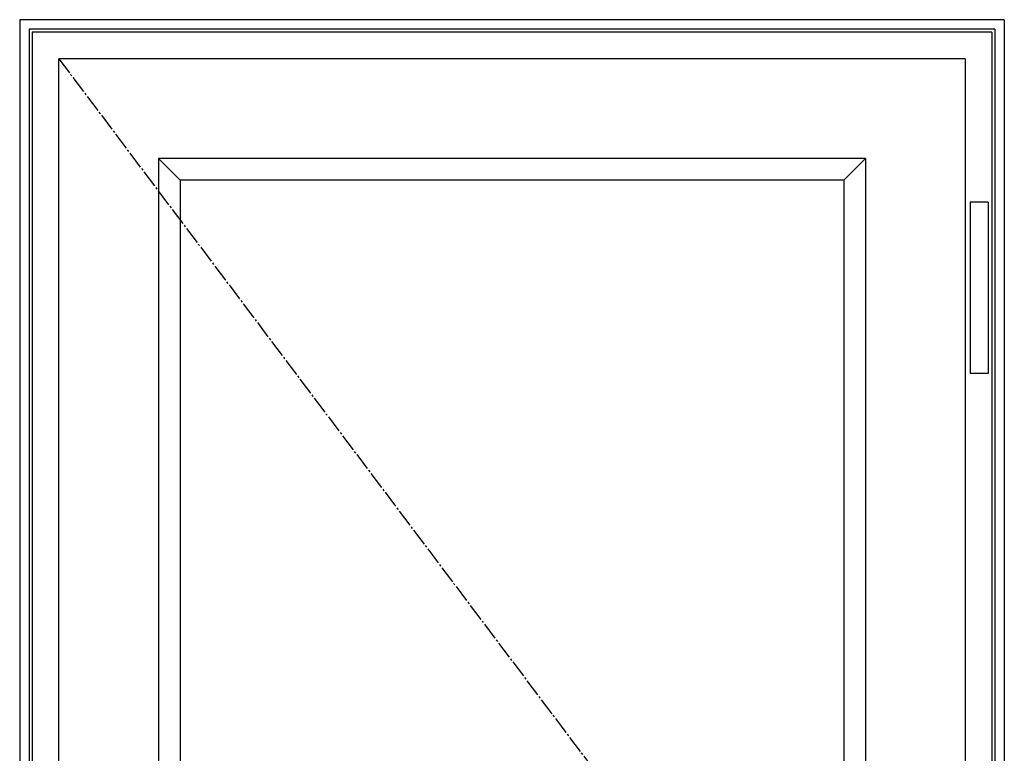
# Model space of a CAD drawing. Extents: x 0 to 27500, y 0 to 20000.
# Drawn here: x 6385 to 7115, y 17091 to 17635 of the extents above; entities that cross this region are included whole.
import ezdxf

# ---------------------------------------------------------------- set-up
doc = ezdxf.new("R2010")
doc.units = 0
doc.linetypes.add('CENTER', pattern=[17.5, 13, -1.5, 1.5, -1.5])
doc.layers.add('YKK_A1', color=4, linetype='CONTINUOUS')
doc.layers.add('YKK_A2', color=3, linetype='CONTINUOUS')

msp = doc.modelspace()

# ---------------------------------------------------------------- linework, layer by layer
at = {"layer": 'YKK_A1'}
for p, q in [((6414.000001, 15818.994132), (6414.000001, 17606.000546)), ((7085.999999, 17606.000546), (6414.000001, 17606.000546)), ((7085.999999, 17606.000546), (7085.999999, 15818.994132)), ((6488.000545, 17532.000001), (6488.000545, 16707.207748)), ((7011.999453, 17532.000001), (6488.000545, 17532.000001)), ((6503.999454, 17516), (6488.000545, 17532.000001)), ((6996.000546, 17516), (7011.999453, 17532.000001)), ((7011.999453, 17532.000001), (7011.999453, 15892.994677)), ((6503.999454, 17516), (6503.999454, 15908.994678)), ((6996.000546, 17516), (6503.999454, 17516)), ((6996.000546, 17516), (6996.000546, 15908.994678))]:
    msp.add_line(p, q, dxfattribs=at)
at = {"layer": 'YKK_A1', "linetype": 'CENTER'}
msp.add_line((6414.000001, 17606.000546), (7085.999999, 16712.497339), dxfattribs=at)
at = {"layer": 'YKK_A2'}
for p, q in [((6385, 17635), (6385, 15789.994678)), ((7115, 17635), (6385, 17635)), ((7115, 17635), (7115, 15789.994678)), ((6392, 17628), (6392, 15796.994678)), ((7108, 17628), (6392, 17628)), ((6394.201127, 17625.798873), (6394.201127, 15799.195805)), ((7105.798873, 17625.798873), (6394.201127, 17625.798873)), ((7105.798873, 17625.798873), (7105.798873, 15799.195805)), ((7108, 17628), (7108, 15796.994678)), ((7103.000006, 17499.500546), (7089.600006, 17499.500546)), ((7089.600006, 17499.500546), (7089.600006, 17372.500546)), ((7103.000006, 17499.500546), (7103.000006, 17372.500546)), ((7103.000006, 17372.500546), (7089.600006, 17372.500546))]:
    msp.add_line(p, q, dxfattribs=at)

doc.saveas('drawing.dxf')
